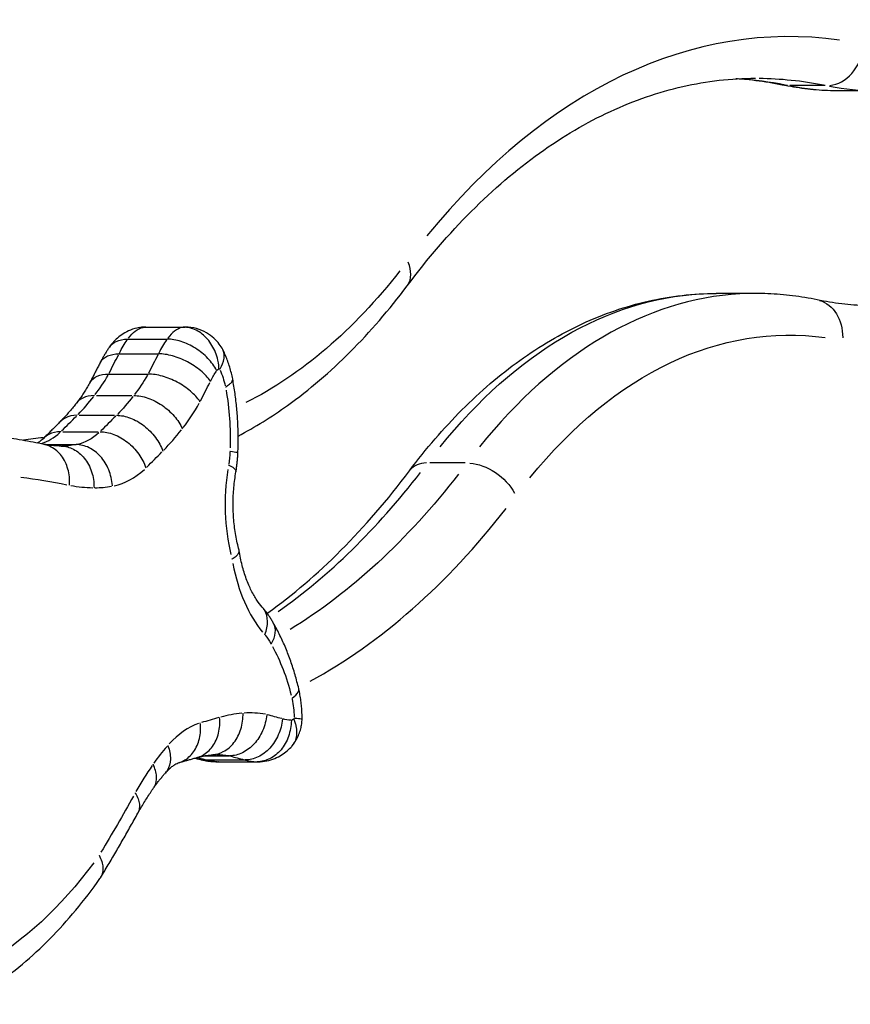
# Model space of a CAD drawing. Units: millimetres. Extents: x 0 to 59400, y 0 to 21000.
# Drawn here: x 41650 to 41770, y 4553 to 4695 of the extents above; entities that cross this region are included whole.
import ezdxf

# ---------------------------------------------------------------- set-up
doc = ezdxf.new("R2010")
doc.units = ezdxf.units.MM
doc.header["$LTSCALE"] = 15
doc.layers.add('P001', color=131, linetype='Continuous')

msp = doc.modelspace()

# ---------------------------------------------------------------- linework, layer by layer
at = {"layer": 'P001', "extrusion": (-5.93303e-13, 0, -1)}
for p, q in [((41766.36, 4685.03, 0), (41761.27, 4685.03, 0)), ((41774.04, 4684.27, 0), (41768.38, 4684.27, 0)), ((41756.35, 4655.09, 0), (41750.69, 4655.09, 0)), ((41668.27, 4650.23, 0), (41673.94, 4650.23, 0)), ((41668.54, 4650.25, 0), (41674.2, 4650.25, 0)), ((41665.96, 4648.51, 0), (41671.62, 4648.51, 0)), ((41664.7, 4646.39, 0), (41670.36, 4646.39, 0)), ((41663.2, 4643.48, 0), (41668.87, 4643.48, 0)), ((41661.45, 4640.39, 0), (41666.54, 4640.39, 0)), ((41658.96, 4637.54, 0), (41664.05, 4637.54, 0)), ((41656.59, 4635.18, 0), (41661.68, 4635.18, 0)), ((41654.01, 4633.32, 0), (41658.5, 4633.32, 0)), ((41714.53, 4630.68, 0), (41709.43, 4630.68, 0)), ((41674.95, 4588.5, 0), (41674.95, 4588.5, 0)), ((41677.04, 4588.5, 0), (41680.6, 4588.5, 0)), ((41677.18, 4587.9, 0), (41682.84, 4587.9, 0)), ((41678.93, 4587.64, 0), (41684.59, 4587.64, 0)), ((41679.04, 4587.64, 0), (41684.7, 4587.64, 0))]:
    msp.add_line(p, q, dxfattribs=at)
at = {"layer": 'P001'}
for centre, major_axis, ratio, start_param, end_param in [((41761.2, 4540.59, 0), (0, -151.5), 0.587785, 3.060192, 3.767484), ((41767.07, 4690.99, 0), (1.21, 5.88), 0.803132, 3.384359, 4.798076), ((41750.69, 4540.59, 0), (0, -145.5), 0.587785, 3.025243, 3.103459), ((41774.04, 4788.77, 0), (0, -104.5), 0.587785, 6.168525, 6.277151), ((41701.39, 4659.79, 0), (-4.8, 3.6), 0.636537, 3.184922, 3.964851), ((41756.35, 4540.59, 0), (0, -114.5), 0.587785, 3.174852, 3.773518), ((41674.37, 4643.17, 0), (0, -7.1), 0.587785, 3.277, 3.830845), ((41674.2, 4643.86, 0), (0, -6.39), 0.587785, 3.145154, 3.209259), ((41678.23, 4635.02, 0), (0, -17.57), 0.587785, 3.845539, 3.99979), ((41705.69, 4591.31, 0), (0, -81.51), 0.587785, 3.97289, 4.015613), ((41650.6, 4664.09, 0), (0, -29.75), 0.587785, 0.656623, 0.797301), ((41644.23, 4678.67, 0), (0, -47.91), 0.587785, 0.543843, 0.639854), ((41661.12, 4664.09, 0), (0, -35.75), 0.587785, 0.656653, 0.80334), ((41538.05, 4983.09, 0), (0, -401.89), 0.587785, 0.524859, 0.535324), ((41651.99, 4648.2, 0), (0, -14.95), 0.587785, 0.178101, 0.495537), ((41654.75, 4678.67, 0), (0, -53.91), 0.587785, 0.543715, 0.640038), ((41659.53, 4463.09, 0), (0, -171.5), 0.587785, 3.198717, 3.227123), ((41548.57, 4983.09, 0), (0, -407.89), 0.587785, 0.524782, 0.535338), ((41711.32, 4625.96, 0), (-4.8, 3.6), 0.636537, 5.614187, 6.247975), ((41662.51, 4648.2, 0), (0, -20.95), 0.587785, 0.121004, 0.494038), ((41691.34, 4624.73, 0), (0, -19.33), 0.587785, 4.451756, 5.097105), ((41652.73, 4753.02, 0), (0, -155.5), 0.587785, 0.391676, 0.65079), ((41661.47, 4689.6, 0), (0, -62.5), 0.587785, 6.181514, 6.268208), ((41661.28, 4662.22, 0), (0, -35.11), 0.587785, 6.280607, 6.396265), ((41663.25, 4753.02, 0), (0, -161.5), 0.587785, 0.310178, 0.6465), ((41691.9, 4622.11, 0), (0, -19.33), 0.587785, 5.02407, 5.669418), ((41717.49, 4191.38, 0), (0, -407.89), 0.587785, 3.302651, 3.313207), ((41684.16, 4540.8, 0), (0, -53.91), 0.587785, 3.197951, 3.294274), ((41683.55, 4558.93, 0), (0, -35.75), 0.587785, 3.034649, 3.181336), ((41678.63, 4572.64, 0), (0, -20.95), 0.587785, 3.34395, 3.716985), ((41682.97, 4560.54, 0), (0, -35.11), 0.587785, 3.724909, 3.840567), ((41689.18, 4668.7, 0), (0, -81.51), 0.587785, 6.105561, 6.148284), ((41684.59, 4605.21, 0), (0, -17.57), 0.587785, 6.121333, 6.274667), ((41693.44, 4539.74, 0), (0, -62.5), 0.587785, 3.852967, 3.93966), ((41684.7, 4594.74, 0), (0, -7.1), 0.587785, 6.260742, 6.282004)]:
    msp.add_ellipse(centre, major_axis=major_axis, ratio=ratio, start_param=start_param, end_param=end_param, dxfattribs=at)
at = {"layer": 'P001', "extrusion": (1.00974e-28, 0, -1)}
for centre, major_axis, start_param, end_param in [((41756.35, 4540.59, 0), (0, 145.5), 0.006035, 0.11466), ((41649.89, 4678.67, 0), (0, 47.91), 2.501739, 2.59775), ((41689.69, 4594.03, 0), (0, 0.39), 1.791575, 2.289281)]:
    msp.add_ellipse(centre, major_axis=major_axis, ratio=0.587785, start_param=start_param, end_param=end_param, dxfattribs=at)
at = {"layer": 'P001', "extrusion": (0, 0, -1)}
for centre, major_axis, ratio, start_param, end_param in [((41761.41, 4690.99, 0), (-1.21, -5.88), 0.803132, 6.12717, 6.274974), ((41768.38, 4788.77, 0), (0, 104.5), 0.587785, 3.147627, 3.256253), ((41663.25, 4753.02, 0), (0, 118.5), 0.587785, 2.496313, 2.854615), ((41750.69, 4540.59, 0), (0, 114.5), 0.587785, 5.65126, 6.249926), ((41668.54, 4643.86, 0), (0, 6.39), 0.587785, 6.215519, 6.279624), ((41672.57, 4635.02, 0), (0, 17.57), 0.587785, 5.424987, 5.579239), ((41700.02, 4591.31, 0), (0, 81.51), 0.587785, 5.409165, 5.451887), ((41656.26, 4664.09, 0), (0, 29.75), 0.587785, 2.344292, 2.48497), ((41679.06, 4643.86, 0), (0, 0.39), 0.587785, 0.155915, 0.653622), ((41675.47, 4639.02, 0), (0, 8.16), 0.587785, 0.907259, 1.227319), ((41710.54, 4591.31, 0), (0, 75.51), 0.587785, 5.40673, 5.453305), ((41666.45, 4634.2, 0), (0, 24.25), 0.587785, 1.278692, 1.626683), ((41657.65, 4648.2, 0), (0, 14.95), 0.587785, 2.649251, 3.024197), ((41674.47, 4633.09, 0), (0, 10.56), 0.587785, 1.647684, 1.820287), ((41716.99, 4625.96, 0), (4.8, -3.6), 0.636537, 3.924342, 5.338058), ((41682.11, 4597.29, 0), (0, 10.56), 0.587785, 0.624909, 0.797512), ((41676.38, 4587.68, 0), (0, 24.25), 0.587785, 0.818514, 1.166505), ((41689.45, 4605.21, 0), (0, 11.57), 0.587785, 3.141411, 3.311496), ((41689.56, 4594.74, 0), (0, 1.1), 0.587785, 2.689664, 3.181791), ((41678.93, 4605.21, 0), (0, 17.57), 0.587785, 3.150111, 3.303445), ((41678.7, 4558.93, 0), (0, 29.75), 0.587785, 0.005436, 0.103284), ((41679.04, 4594.74, 0), (0, 7.1), 0.587785, 3.142771, 3.163984)]:
    msp.add_ellipse(centre, major_axis=major_axis, ratio=ratio, start_param=start_param, end_param=end_param, dxfattribs=at)
at = {"layer": 'P001', "extrusion": (9.88909e-29, -2.04053e-29, -1)}
msp.add_ellipse((41764.03, 4648.3, 0), major_axis=(-1.21, -5.88), ratio=0.803132, start_param=3.211921, end_param=4.477834, dxfattribs=at)
at = {"layer": 'P001', "extrusion": (1.00974e-28, -6.9284e-45, -1)}
for centre, major_axis, start_param, end_param in [((41668.71, 4643.17, 0), (0, 7.1), 5.593933, 6.147778), ((41761.2, 4540.59, 0), (0, 108.5), 5.657294, 6.364586)]:
    msp.add_ellipse(centre, major_axis=major_axis, ratio=0.587785, start_param=start_param, end_param=end_param, dxfattribs=at)
at = {"layer": 'P001', "extrusion": (9.61509e-62, 2.8026e-45, -1)}
for centre, major_axis, start_param, end_param in [((41683.09, 4635.02, 0), (0, 11.57), 5.416886, 5.58697), ((41629.16, 4641.1, 0), (0, 86.99), 2.46829, 2.822345)]:
    msp.add_ellipse(centre, major_axis=major_axis, ratio=0.587785, start_param=start_param, end_param=end_param, dxfattribs=at)
at = {"layer": 'P001', "extrusion": (1.53841e-60, 2.24208e-44, -1)}
msp.add_ellipse((41679.23, 4643.17, 0), major_axis=(0, 1.1), ratio=0.587785, start_param=5.546591, end_param=6.038717, dxfattribs=at)
at = {"layer": 'P001', "extrusion": (-1.00974e-28, -2.14099e-45, -1)}
msp.add_ellipse((41543.71, 4983.09, 0), major_axis=(0, 401.89), ratio=0.587785, start_param=2.606269, end_param=2.616734, dxfattribs=at)
at = {"layer": 'P001', "extrusion": (-1.00974e-28, 1.7321e-45, -1)}
msp.add_ellipse((41656.42, 4662.22, 0), major_axis=(0, 29.11), ratio=0.587785, start_param=3.02611, end_param=3.135515, dxfattribs=at)
at = {"layer": 'P001', "extrusion": (-9.61509e-62, -2.8026e-45, -1)}
msp.add_ellipse((41658.4, 4753.02, 0), major_axis=(0, 155.5), ratio=0.587785, start_param=2.493251, end_param=2.796432, dxfattribs=at)
at = {"layer": 'P001', "extrusion": (-4.03897e-28, 3.4642e-45, -1)}
msp.add_ellipse((41639.42, 4376.75, 0), major_axis=(0, 252.6), ratio=0.587785, start_param=0.075159, end_param=0.120018, dxfattribs=at)
at = {"layer": 'P001', "extrusion": (4.80754e-61, 1.4013e-44, -1)}
msp.add_ellipse((41685.11, 4593.83, 0), major_axis=(0, 8.16), ratio=0.587785, start_param=1.217877, end_param=1.537937, dxfattribs=at)
at = {"layer": 'P001', "extrusion": (-1.00974e-28, -1.65401e-46, -1)}
msp.add_ellipse((41694.03, 4668.7, 0), major_axis=(0, 75.51), ratio=0.587785, start_param=3.275077, end_param=3.321652, dxfattribs=at)
at = {"layer": 'P001', "extrusion": (-6.00943e-63, 7.00649e-46, -1)}
msp.add_ellipse((41683.51, 4668.7, 0), major_axis=(0, 81.51), ratio=0.587785, start_param=3.275521, end_param=3.300722, dxfattribs=at)
at = {"layer": 'P001', "extrusion": (-1.00974e-28, 0, -1)}
msp.add_ellipse((41558.57, 4755.69, 0), major_axis=(0, 252.6), ratio=0.587785, start_param=2.325178, end_param=2.370037, dxfattribs=at)
at = {"layer": 'P001'}
for points, knots in [([(41706.19, 4656.19, 0), (41709.14, 4660.13, 0), (41712.23, 4663.71, 0), (41718.6, 4670.09, 0), (41721.89, 4672.9, 0), (41728.6, 4677.71, 0), (41732.01, 4679.71, 0), (41738.9, 4682.91, 0), (41742.38, 4684.1, 0), (41749.36, 4685.69, 0), (41752.85, 4686.09, 0), (41756.35, 4686.09, 0)], [4.0472041, 4.0472041, 4.0472041, 4.0472041, 4.1802411, 4.1802411, 4.3132781, 4.3132781, 4.446315, 4.446315, 4.579352, 4.579352, 4.712389, 4.712389, 4.712389, 4.712389]), ([(41760.2, 4685.11, 0), (41759.56, 4685.24, 0), (41758.93, 4685.36, 0), (41757.66, 4685.57, 0), (41757.03, 4685.66, 0), (41755.76, 4685.81, 0), (41755.13, 4685.88, 0), (41754.17, 4685.96, 0), (41753.84, 4685.98, 0), (41753.52, 4686, 0)], [1.45010157, 1.45010157, 1.45010157, 1.45010157, 1.47424052, 1.47424052, 1.49837948, 1.49837948, 1.52251843, 1.52251843, 1.53487976, 1.53487976, 1.53487976, 1.53487976]), ([(41768.38, 4684.27, 0), (41767.83, 4684.27, 0), (41767.28, 4684.28, 0), (41766.19, 4684.32, 0), (41765.64, 4684.36, 0), (41764.55, 4684.45, 0), (41764, 4684.5, 0), (41762.91, 4684.64, 0), (41762.36, 4684.72, 0), (41761.28, 4684.9, 0), (41760.74, 4685, 0), (41760.2, 4685.11, 0)], [1.5707963, 1.5707963, 1.5707963, 1.5707963, 1.5949353, 1.5949353, 1.6190742, 1.6190742, 1.6432132, 1.6432132, 1.6673521, 1.6673521, 1.6914911, 1.6914911, 1.6914911, 1.6914911]), ([(41681.85, 4634.55, 0), (41684.28, 4635.83, 0), (41686.65, 4637.31, 0), (41692.09, 4641.21, 0), (41695.11, 4643.79, 0), (41700.86, 4649.55, 0), (41703.6, 4652.74, 0), (41706.19, 4656.19, 0)], [5.0133941, 5.0133941, 5.0133941, 5.0133941, 5.1114999, 5.1114999, 5.2445369, 5.2445369, 5.3775738, 5.3775738, 5.3775738, 5.3775738]), ([(41706.52, 4629.55, 0), (41708.91, 4632.73, 0), (41711.43, 4635.67, 0), (41716.73, 4640.98, 0), (41719.51, 4643.36, 0), (41725.3, 4647.51, 0), (41728.3, 4649.28, 0), (41734.48, 4652.15, 0), (41737.66, 4653.24, 0), (41744.13, 4654.71, 0), (41747.41, 4655.09, 0), (41750.69, 4655.09, 0)], [4.0472041, 4.0472041, 4.0472041, 4.0472041, 4.1802411, 4.1802411, 4.3132781, 4.3132781, 4.446315, 4.446315, 4.579352, 4.579352, 4.712389, 4.712389, 4.712389, 4.712389]), ([(41765.24, 4654.17, 0), (41764.65, 4654.3, 0), (41764.06, 4654.4, 0), (41762.88, 4654.6, 0), (41762.29, 4654.68, 0), (41761.11, 4654.83, 0), (41760.51, 4654.89, 0), (41759.32, 4654.99, 0), (41758.73, 4655.03, 0), (41757.54, 4655.08, 0), (41756.94, 4655.09, 0), (41756.35, 4655.09, 0)], [1.4501016, 1.4501016, 1.4501016, 1.4501016, 1.4742405, 1.4742405, 1.4983795, 1.4983795, 1.5225184, 1.5225184, 1.5466574, 1.5466574, 1.5707963, 1.5707963, 1.5707963, 1.5707963]), ([(41774.04, 4653.27, 0), (41773.45, 4653.27, 0), (41772.87, 4653.28, 0), (41771.69, 4653.33, 0), (41771.11, 4653.37, 0), (41769.93, 4653.46, 0), (41769.35, 4653.52, 0), (41768.17, 4653.67, 0), (41767.59, 4653.75, 0), (41766.41, 4653.94, 0), (41765.83, 4654.05, 0), (41765.24, 4654.17, 0)], [1.5707963, 1.5707963, 1.5707963, 1.5707963, 1.5949353, 1.5949353, 1.6190742, 1.6190742, 1.6432132, 1.6432132, 1.6673521, 1.6673521, 1.6914911, 1.6914911, 1.6914911, 1.6914911]), ([(41668.54, 4650.25, 0), (41668.49, 4650.25, 0), (41668.44, 4650.25, 0), (41668.34, 4650.25, 0), (41668.29, 4650.24, 0), (41668.19, 4650.24, 0), (41668.14, 4650.24, 0), (41668.05, 4650.23, 0), (41668, 4650.22, 0), (41667.9, 4650.21, 0), (41667.85, 4650.21, 0), (41667.8, 4650.2, 0)], [1.57079633, 1.57079633, 1.57079633, 1.57079633, 1.58502688, 1.58502688, 1.59925744, 1.59925744, 1.61348799, 1.61348799, 1.62771854, 1.62771854, 1.6419491, 1.6419491, 1.6419491, 1.6419491]), ([(41679.09, 4644.24, 0), (41679.09, 4644.26, 0), (41679.09, 4644.27, 0), (41679.08, 4644.52, 0), (41679.04, 4644.96, 0), (41678.84, 4645.88, 0), (41678.73, 4646.24, 0), (41678.3, 4647.31, 0), (41677.91, 4647.96, 0), (41676.96, 4649.06, 0), (41676.4, 4649.49, 0), (41675.2, 4650.08, 0), (41674.57, 4650.23, 0), (41673.94, 4650.23, 0)], [-0.0037097, -0.0037097, -0.0037097, -0.0037097, 0, 0, 0.0722903, 0.0722903, 0.1226201, 0.1226201, 0.224535, 0.224535, 0.3264486, 0.3264486, 0.4283596, 0.4283596, 0.4283596, 0.4283596]), ([(41679.64, 4647, 0), (41679.49, 4647.26, 0), (41679.32, 4647.53, 0), (41678.91, 4648.08, 0), (41678.66, 4648.36, 0), (41678.06, 4648.91, 0), (41677.7, 4649.18, 0), (41676.87, 4649.66, 0), (41676.39, 4649.87, 0), (41675.34, 4650.17, 0), (41674.77, 4650.25, 0), (41674.2, 4650.25, 0)], [0.7490556, 0.7490556, 0.7490556, 0.7490556, 0.9134038, 0.9134038, 1.0777519, 1.0777519, 1.2421, 1.2421, 1.4064482, 1.4064482, 1.5707963, 1.5707963, 1.5707963, 1.5707963]), ([(41667.58, 4650.17, 0), (41667.15, 4650.09, 0), (41666.74, 4649.97, 0), (41665.97, 4649.67, 0), (41665.62, 4649.49, 0), (41664.99, 4649.09, 0), (41664.71, 4648.88, 0), (41664.21, 4648.44, 0), (41663.99, 4648.22, 0), (41663.61, 4647.78, 0), (41663.45, 4647.56, 0), (41663.3, 4647.35, 0)], [1.6755802, 1.6755802, 1.6755802, 1.6755802, 1.7992972, 1.7992972, 1.9230142, 1.9230142, 2.0467312, 2.0467312, 2.1704482, 2.1704482, 2.2890594, 2.2890594, 2.2890594, 2.2890594]), ([(41663.32, 4647.37, 0), (41663.22, 4647.23, 0), (41663.12, 4647.09, 0), (41662.93, 4646.8, 0), (41662.84, 4646.66, 0), (41662.66, 4646.36, 0), (41662.58, 4646.21, 0), (41662.41, 4645.92, 0), (41662.32, 4645.77, 0), (41662.17, 4645.47, 0), (41662.09, 4645.33, 0), (41662.02, 4645.18, 0)], [2.2649823, 2.2649823, 2.2649823, 2.2649823, 2.299938, 2.299938, 2.3348936, 2.3348936, 2.3698492, 2.3698492, 2.4048049, 2.4048049, 2.4377797, 2.4377797, 2.4377797, 2.4377797]), ([(41663.32, 4647.37, 0), (41663.56, 4647.71, 0), (41663.88, 4647.97, 0), (41664.76, 4648.39, 0), (41665.32, 4648.51, 0), (41665.96, 4648.51, 0)], [-0.4346153, -0.4346153, -0.4346153, -0.4346153, -0.2343698, -0.2343698, 0, 0, 0, 0]), ([(41678.78, 4643.96, 0), (41678.77, 4643.98, 0), (41678.76, 4644, 0), (41678.44, 4644.61, 0), (41678.01, 4645.19, 0), (41676.96, 4646.28, 0), (41676.35, 4646.78, 0), (41675.03, 4647.61, 0), (41674.33, 4647.94, 0), (41672.94, 4648.39, 0), (41672.25, 4648.51, 0), (41671.62, 4648.51, 0)], [-0.0072157, -0.0072157, -0.0072157, -0.0072157, 0, 0, 0.235057, 0.235057, 0.4691509, 0.4691509, 0.703235, 0.703235, 0.9373139, 0.9373139, 0.9373139, 0.9373139]), ([(41662.03, 4645.21, 0), (41662.04, 4645.22, 0), (41662.05, 4645.23, 0), (41662.26, 4645.61, 0), (41662.6, 4645.9, 0), (41663.51, 4646.29, 0), (41664.07, 4646.39, 0), (41664.7, 4646.39, 0)], [-1.4189215, -1.4189215, -1.4189215, -1.4189215, -1.4106534, -1.4106534, -1.1762841, -1.1762841, -0.941934, -0.941934, -0.941934, -0.941934]), ([(41677.87, 4642.43, 0), (41677.86, 4642.43, 0), (41677.86, 4642.44, 0), (41677.5, 4642.97, 0), (41677.02, 4643.49, 0), (41675.87, 4644.45, 0), (41675.23, 4644.88, 0), (41673.84, 4645.61, 0), (41673.12, 4645.9, 0), (41671.69, 4646.29, 0), (41671, 4646.39, 0), (41670.36, 4646.39, 0)], [-1.8886396, -1.8886396, -1.8886396, -1.8886396, -1.8860947, -1.8860947, -1.6461819, -1.6461819, -1.4117676, -1.4117676, -1.1773976, -1.1773976, -0.9430474, -0.9430474, -0.9430474, -0.9430474]), ([(41679.2, 4644.16, 0), (41679.21, 4644.18, 0), (41679.22, 4644.2, 0), (41679.25, 4644.25, 0), (41679.27, 4644.28, 0), (41679.51, 4644.7, 0), (41679.75, 4645.21, 0), (41679.9, 4646.22, 0), (41679.83, 4646.64, 0), (41679.64, 4647, 0)], [-0.0072962, -0.0072962, -0.0072962, -0.0072962, 0, 0, 0.0142789, 0.0142789, 0.1808498, 0.1808498, 0.3220133, 0.3220133, 0.3220133, 0.3220133]), ([(41681.06, 4642.77, 0), (41681, 4643.06, 0), (41680.94, 4643.35, 0), (41680.8, 4643.91, 0), (41680.72, 4644.2, 0), (41680.55, 4644.76, 0), (41680.46, 4645.04, 0), (41680.26, 4645.59, 0), (41680.15, 4645.86, 0), (41679.92, 4646.4, 0), (41679.8, 4646.67, 0), (41679.67, 4646.94, 0)], [0.3233678, 0.3233678, 0.3233678, 0.3233678, 0.3986631, 0.3986631, 0.4739584, 0.4739584, 0.5492537, 0.5492537, 0.624549, 0.624549, 0.6998443, 0.6998443, 0.6998443, 0.6998443]), ([(41662.03, 4645.21, 0), (41661.93, 4645.01, 0), (41661.82, 4644.82, 0), (41661.61, 4644.42, 0), (41661.51, 4644.23, 0), (41661.31, 4643.83, 0), (41661.2, 4643.63, 0), (41661, 4643.23, 0), (41660.9, 4643.03, 0), (41660.71, 4642.64, 0), (41660.61, 4642.46, 0), (41660.52, 4642.27, 0)], [2.39928736, 2.39928736, 2.39928736, 2.39928736, 2.40903271, 2.40903271, 2.41877805, 2.41877805, 2.42852339, 2.42852339, 2.43826873, 2.43826873, 2.4472711, 2.4472711, 2.4472711, 2.4472711]), ([(41660.55, 4642.31, 0), (41660.55, 4642.32, 0), (41660.55, 4642.32, 0), (41660.76, 4642.69, 0), (41661.1, 4642.98, 0), (41662.01, 4643.38, 0), (41662.57, 4643.48, 0), (41663.2, 4643.48, 0)], [-1.4145927, -1.4145927, -1.4145927, -1.4145927, -1.4121574, -1.4121574, -1.1778247, -1.1778247, -0.9435719, -0.9435719, -0.9435719, -0.9435719]), ([(41676.36, 4639.48, 0), (41676.35, 4639.49, 0), (41676.35, 4639.5, 0), (41676, 4640.02, 0), (41675.53, 4640.54, 0), (41674.41, 4641.5, 0), (41673.77, 4641.93, 0), (41672.39, 4642.67, 0), (41671.67, 4642.96, 0), (41670.24, 4643.37, 0), (41669.54, 4643.47, 0), (41668.89, 4643.48, 0), (41668.88, 4643.48, 0), (41668.87, 4643.48, 0)], [-1.8887246, -1.8887246, -1.8887246, -1.8887246, -1.8860209, -1.8860209, -1.6513756, -1.6513756, -1.4167875, -1.4167875, -1.1823393, -1.1823393, -0.9480342, -0.9480342, -0.9430082, -0.9430082, -0.9430082, -0.9430082]), ([(41660.55, 4642.31, 0), (41660.42, 4642.09, 0), (41660.29, 4641.87, 0), (41660.03, 4641.44, 0), (41659.9, 4641.22, 0), (41659.64, 4640.81, 0), (41659.5, 4640.61, 0), (41659.24, 4640.21, 0), (41659.1, 4640.02, 0), (41658.83, 4639.65, 0), (41658.69, 4639.46, 0), (41658.55, 4639.29, 0)], [0.7636659, 0.7636659, 0.7636659, 0.7636659, 0.7953345, 0.7953345, 0.8270032, 0.8270032, 0.8586718, 0.8586718, 0.8903404, 0.8903404, 0.9218654, 0.9218654, 0.9218654, 0.9218654]), ([(41680.02, 4641.63, 0), (41680.03, 4641.64, 0), (41680.05, 4641.65, 0), (41680.16, 4641.71, 0), (41680.24, 4641.76, 0), (41680.42, 4641.88, 0), (41680.51, 4641.94, 0), (41680.75, 4642.13, 0), (41680.86, 4642.25, 0), (41681.04, 4642.51, 0), (41681.08, 4642.65, 0), (41681.06, 4642.77, 0)], [-0.007882, -0.007882, -0.007882, -0.007882, 0, 0, 0.0508823, 0.0508823, 0.1122732, 0.1122732, 0.2337785, 0.2337785, 0.38401, 0.38401, 0.38401, 0.38401]), ([(41681.81, 4632.13, 0), (41681.84, 4632.84, 0), (41681.85, 4633.56, 0), (41681.85, 4634.99, 0), (41681.83, 4635.71, 0), (41681.77, 4637.14, 0), (41681.72, 4637.85, 0), (41681.58, 4639.27, 0), (41681.5, 4639.98, 0), (41681.3, 4641.38, 0), (41681.19, 4642.08, 0), (41681.06, 4642.77, 0)], [6.2084531, 6.2084531, 6.2084531, 6.2084531, 6.2858603, 6.2858603, 6.3632703, 6.3632703, 6.4406803, 6.4406803, 6.5180902, 6.5180902, 6.5955002, 6.5955002, 6.5955002, 6.5955002]), ([(41661.16, 4640.39, 0), (41660.53, 4640.39, 0), (41659.95, 4640.27, 0), (41659.1, 4639.84, 0), (41658.8, 4639.6, 0), (41658.56, 4639.29, 0)], [0, 0, 0, 0, 0.3926991, 0.3926991, 0.6914534, 0.6914534, 0.6914534, 0.6914534]), ([(41666.83, 4640.39, 0), (41667.46, 4640.39, 0), (41668.15, 4640.27, 0), (41669.54, 4639.79, 0), (41670.24, 4639.43, 0), (41671.53, 4638.54, 0), (41672.12, 4638.01, 0), (41673.12, 4636.86, 0), (41673.53, 4636.23, 0), (41673.81, 4635.6, 0)], [0, 0, 0, 0, 0.392699, 0.392699, 0.785398, 0.785398, 1.178097, 1.178097, 1.570796, 1.570796, 1.570796, 1.570796]), ([(41658.56, 4639.29, 0), (41658.4, 4639.1, 0), (41658.25, 4638.9, 0), (41657.94, 4638.52, 0), (41657.78, 4638.34, 0), (41657.47, 4637.97, 0), (41657.31, 4637.79, 0), (41657, 4637.44, 0), (41656.84, 4637.26, 0), (41656.52, 4636.93, 0), (41656.37, 4636.76, 0), (41656.21, 4636.6, 0)], [0.9255201, 0.9255201, 0.9255201, 0.9255201, 0.9468729, 0.9468729, 0.9682258, 0.9682258, 0.9895786, 0.9895786, 1.0109314, 1.0109314, 1.0321872, 1.0321872, 1.0321872, 1.0321872]), ([(41658.67, 4637.54, 0), (41658.04, 4637.54, 0), (41657.45, 4637.41, 0), (41656.67, 4637, 0), (41656.43, 4636.82, 0), (41656.21, 4636.6, 0)], [0, 0, 0, 0, 0.3926991, 0.3926991, 0.6126138, 0.6126138, 0.6126138, 0.6126138]), ([(41664.34, 4637.54, 0), (41664.97, 4637.54, 0), (41665.65, 4637.41, 0), (41667.01, 4636.89, 0), (41667.68, 4636.51, 0), (41668.91, 4635.55, 0), (41669.47, 4634.98, 0), (41670.4, 4633.73, 0), (41670.76, 4633.06, 0), (41670.99, 4632.39, 0)], [0, 0, 0, 0, 0.392699, 0.392699, 0.785398, 0.785398, 1.178097, 1.178097, 1.570796, 1.570796, 1.570796, 1.570796]), ([(41656.21, 4636.6, 0), (41656.05, 4636.45, 0), (41655.9, 4636.29, 0), (41655.58, 4635.97, 0), (41655.43, 4635.82, 0), (41655.11, 4635.5, 0), (41654.96, 4635.35, 0), (41654.64, 4635.04, 0), (41654.49, 4634.88, 0), (41654.18, 4634.57, 0), (41654.02, 4634.42, 0), (41653.87, 4634.27, 0)], [1.0348834, 1.0348834, 1.0348834, 1.0348834, 1.03721147, 1.03721147, 1.03953954, 1.03953954, 1.04186761, 1.04186761, 1.04419569, 1.04419569, 1.04646261, 1.04646261, 1.04646261, 1.04646261]), ([(41653.91, 4633.34, 0), (41653.38, 4633.45, 0), (41652.85, 4633.56, 0), (41651.79, 4633.76, 0), (41651.26, 4633.86, 0), (41650.2, 4634.04, 0), (41649.67, 4634.13, 0), (41648.6, 4634.3, 0), (41648.07, 4634.37, 0), (41647.01, 4634.52, 0), (41646.48, 4634.59, 0), (41645.94, 4634.66, 0)], [1.44847516, 1.44847516, 1.44847516, 1.44847516, 1.45857994, 1.45857994, 1.46868472, 1.46868472, 1.4787895, 1.4787895, 1.48889428, 1.48889428, 1.49899905, 1.49899905, 1.49899905, 1.49899905]), ([(41656.3, 4635.18, 0), (41655.67, 4635.18, 0), (41655.08, 4635.04, 0), (41654.32, 4634.65, 0), (41654.09, 4634.48, 0), (41653.89, 4634.28, 0)], [0, 0, 0, 0, 0.3926993, 0.3926993, 0.5947436, 0.5947436, 0.5947436, 0.5947436]), ([(41661.97, 4635.18, 0), (41662.6, 4635.18, 0), (41663.28, 4635.04, 0), (41664.63, 4634.52, 0), (41665.3, 4634.13, 0), (41666.52, 4633.17, 0), (41667.07, 4632.59, 0), (41667.98, 4631.33, 0), (41668.34, 4630.65, 0), (41668.57, 4629.97, 0)], [0, 0, 0, 0, 0.392699, 0.392699, 0.785398, 0.785398, 1.178097, 1.178097, 1.570792, 1.570792, 1.570792, 1.570792]), ([(41653.88, 4634.28, 0), (41653.73, 4634.13, 0), (41653.58, 4634, 0), (41653.29, 4633.78, 0), (41653.16, 4633.69, 0), (41652.99, 4633.59, 0), (41652.95, 4633.56, 0), (41652.91, 4633.54, 0)], [1.0570221, 1.0570221, 1.0570221, 1.0570221, 1.1404552, 1.1404552, 1.2238884, 1.2238884, 1.2514009, 1.2514009, 1.2514009, 1.2514009]), ([(41656.34, 4633.11, 0), (41656.17, 4633.11, 0), (41656, 4633.12, 0), (41655.67, 4633.13, 0), (41655.5, 4633.14, 0), (41655.16, 4633.17, 0), (41654.99, 4633.19, 0), (41654.65, 4633.23, 0), (41654.48, 4633.25, 0), (41654.16, 4633.3, 0), (41654.01, 4633.32, 0), (41653.85, 4633.35, 0)], [1.58102244, 1.58102244, 1.58102244, 1.58102244, 1.60011175, 1.60011175, 1.61920106, 1.61920106, 1.63829037, 1.63829037, 1.65737968, 1.65737968, 1.67461825, 1.67461825, 1.67461825, 1.67461825]), ([(41657.56, 4627.46, 0), (41657.56, 4627.47, 0), (41657.56, 4627.48, 0), (41657.61, 4628.29, 0), (41657.53, 4629.07, 0), (41657.13, 4630.51, 0), (41656.82, 4631.16, 0), (41655.99, 4632.25, 0), (41655.49, 4632.68, 0), (41654.6, 4633.14, 0), (41654.26, 4633.27, 0), (41653.91, 4633.34, 0)], [-0.9454765, -0.9454765, -0.9454765, -0.9454765, -0.9418642, -0.9418642, -0.7031543, -0.7031543, -0.4687625, -0.4687625, -0.2343791, -0.2343791, -0.1001215, -0.1001215, -0.1001215, -0.1001215]), ([(41663.74, 4627.36, 0), (41663.74, 4627.37, 0), (41663.74, 4627.39, 0), (41663.68, 4628.19, 0), (41663.5, 4628.97, 0), (41662.91, 4630.41, 0), (41662.51, 4631.06, 0), (41661.54, 4632.15, 0), (41660.97, 4632.58, 0), (41659.77, 4633.17, 0), (41659.13, 4633.32, 0), (41658.5, 4633.32, 0)], [-0.0049304, -0.0049304, -0.0049304, -0.0049304, 0, 0, 0.2373971, 0.2373971, 0.4717959, 0.4717959, 0.7061764, 0.7061764, 0.9405464, 0.9405464, 0.9405464, 0.9405464]), ([(41656.42, 4633.11, 0), (41656.42, 4633.11, 0), (41656.41, 4633.11, 0), (41656.4, 4633.11, 0), (41656.39, 4633.11, 0), (41656.38, 4633.11, 0), (41656.38, 4633.11, 0), (41656.36, 4633.11, 0), (41656.36, 4633.11, 0), (41656.35, 4633.11, 0), (41656.34, 4633.11, 0), (41656.34, 4633.11, 0)], [1.570796327, 1.570796327, 1.570796327, 1.570796327, 1.572574362, 1.572574362, 1.574352398, 1.574352398, 1.576130433, 1.576130433, 1.577908469, 1.577908469, 1.579286752, 1.579286752, 1.579286752, 1.579286752]), ([(41656.34, 4633.11, 0), (41656.95, 4633.1, 0), (41657.56, 4632.94, 0), (41658.71, 4632.35, 0), (41659.25, 4631.91, 0), (41660.14, 4630.8, 0), (41660.5, 4630.13, 0), (41660.98, 4628.68, 0), (41661.1, 4627.89, 0), (41661.09, 4627.11, 0)], [0.014074, 0.014074, 0.014074, 0.014074, 0.392699, 0.392699, 0.785398, 0.785398, 1.178097, 1.178097, 1.570796, 1.570796, 1.570796, 1.570796]), ([(41680.67, 4632.38, 0), (41680.68, 4632.38, 0), (41680.69, 4632.37, 0), (41681.16, 4632.32, 0), (41681.48, 4632.26, 0), (41681.76, 4632.18, 0), (41681.81, 4632.15, 0), (41681.81, 4632.13, 0)], [-0.9454394, -0.9454394, -0.9454394, -0.9454394, -0.9392707, -0.9392707, -0.7031593, -0.7031593, -0.5665696, -0.5665696, -0.5665696, -0.5665696]), ([(41681.53, 4629.38, 0), (41681.56, 4629.57, 0), (41681.59, 4629.75, 0), (41681.64, 4630.11, 0), (41681.66, 4630.29, 0), (41681.7, 4630.66, 0), (41681.72, 4630.84, 0), (41681.75, 4631.21, 0), (41681.77, 4631.39, 0), (41681.79, 4631.76, 0), (41681.8, 4631.94, 0), (41681.81, 4632.13, 0)], [6.0187494, 6.0187494, 6.0187494, 6.0187494, 6.0579707, 6.0579707, 6.097192, 6.097192, 6.1364133, 6.1364133, 6.1756347, 6.1756347, 6.214856, 6.214856, 6.214856, 6.214856]), ([(41680.47, 4630.38, 0), (41680.48, 4630.38, 0), (41680.49, 4630.37, 0), (41680.94, 4630.15, 0), (41681.25, 4629.94, 0), (41681.51, 4629.61, 0), (41681.55, 4629.49, 0), (41681.53, 4629.38, 0)], [-0.004318, -0.004318, -0.004318, -0.004318, 0, 0, 0.2380848, 0.2380848, 0.3871629, 0.3871629, 0.3871629, 0.3871629]), ([(41681.98, 4618.13, 0), (41681.8, 4618.8, 0), (41681.64, 4619.51, 0), (41681.38, 4620.97, 0), (41681.28, 4621.72, 0), (41681.15, 4623.26, 0), (41681.12, 4624.03, 0), (41681.12, 4625.59, 0), (41681.16, 4626.37, 0), (41681.3, 4627.9, 0), (41681.4, 4628.65, 0), (41681.53, 4629.38, 0)], [2.703537, 2.703537, 2.703537, 2.703537, 2.8512023, 2.8512023, 2.9988676, 2.9988676, 3.1465329, 3.1465329, 3.2941983, 3.2941983, 3.4418636, 3.4418636, 3.4418636, 3.4418636]), ([(41686.02, 4609.02, 0), (41686.06, 4609.04, 0), (41686.09, 4609.07, 0), (41689.72, 4611.67, 0), (41693.24, 4614.68, 0), (41700.07, 4621.51, 0), (41703.37, 4625.34, 0), (41706.52, 4629.55, 0)], [5.1102164, 5.1102164, 5.1102164, 5.1102164, 5.1114999, 5.1114999, 5.2445369, 5.2445369, 5.3775738, 5.3775738, 5.3775738, 5.3775738]), ([(41680.97, 4616.84, 0), (41680.97, 4616.84, 0), (41680.97, 4616.85, 0), (41681.2, 4616.99, 0), (41681.39, 4617.12, 0), (41681.69, 4617.39, 0), (41681.81, 4617.52, 0), (41681.99, 4617.82, 0), (41682.02, 4617.98, 0), (41681.98, 4618.13, 0)], [-0.0017877, -0.0017877, -0.0017877, -0.0017877, 0, 0, 0.1211987, 0.1211987, 0.2424058, 0.2424058, 0.4057863, 0.4057863, 0.4057863, 0.4057863]), ([(41685.32, 4609.9, 0), (41685.07, 4610.18, 0), (41684.8, 4610.52, 0), (41684.27, 4611.32, 0), (41684, 4611.78, 0), (41683.49, 4612.8, 0), (41683.25, 4613.37, 0), (41682.8, 4614.59, 0), (41682.6, 4615.24, 0), (41682.25, 4616.61, 0), (41682.11, 4617.33, 0), (41681.99, 4618.08, 0)], [2.1435312, 2.1435312, 2.1435312, 2.1435312, 2.2913039, 2.2913039, 2.4390766, 2.4390766, 2.5868493, 2.5868493, 2.734622, 2.734622, 2.8823947, 2.8823947, 2.8823947, 2.8823947]), ([(41685.69, 4605.91, 0), (41685.7, 4605.92, 0), (41685.7, 4605.93, 0), (41685.96, 4606.6, 0), (41686.09, 4607.25, 0), (41686.07, 4608.46, 0), (41685.92, 4609, 0), (41685.56, 4609.62, 0), (41685.45, 4609.77, 0), (41685.32, 4609.9, 0)], [-0.0032434, -0.0032434, -0.0032434, -0.0032434, 0, 0, 0.2391687, 0.2391687, 0.4735789, 0.4735789, 0.5565076, 0.5565076, 0.5565076, 0.5565076]), ([(41686.96, 4607.55, 0), (41686.87, 4607.71, 0), (41686.78, 4607.87, 0), (41686.59, 4608.18, 0), (41686.49, 4608.34, 0), (41686.29, 4608.64, 0), (41686.18, 4608.79, 0), (41685.97, 4609.09, 0), (41685.86, 4609.24, 0), (41685.63, 4609.54, 0), (41685.51, 4609.68, 0), (41685.39, 4609.82, 0)], [0.7648833, 0.7648833, 0.7648833, 0.7648833, 0.8043422, 0.8043422, 0.843801, 0.843801, 0.8832598, 0.8832598, 0.9227187, 0.9227187, 0.9621775, 0.9621775, 0.9621775, 0.9621775]), ([(41686.59, 4604.59, 0), (41686.61, 4604.62, 0), (41686.62, 4604.64, 0), (41686.95, 4605.2, 0), (41687.14, 4605.73, 0), (41687.26, 4606.72, 0), (41687.17, 4607.17, 0), (41686.96, 4607.55, 0)], [-0.9454099, -0.9454099, -0.9454099, -0.9454099, -0.9361103, -0.9361103, -0.7031592, -0.7031592, -0.4706061, -0.4706061, -0.4706061, -0.4706061]), ([(41690.58, 4598.16, 0), (41690.41, 4598.84, 0), (41690.24, 4599.51, 0), (41689.85, 4600.83, 0), (41689.64, 4601.48, 0), (41689.19, 4602.76, 0), (41688.95, 4603.39, 0), (41688.44, 4604.63, 0), (41688.16, 4605.23, 0), (41687.58, 4606.42, 0), (41687.28, 4606.99, 0), (41686.96, 4607.56, 0)], [0.3840695, 0.3840695, 0.3840695, 0.3840695, 0.4614654, 0.4614654, 0.5388613, 0.5388613, 0.6162572, 0.6162572, 0.6936531, 0.6936531, 0.7708527, 0.7708527, 0.7708527, 0.7708527]), ([(41689.59, 4596.79, 0), (41689.6, 4596.8, 0), (41689.6, 4596.8, 0), (41690.04, 4597.1, 0), (41690.34, 4597.39, 0), (41690.58, 4597.84, 0), (41690.61, 4598, 0), (41690.58, 4598.15, 0)], [-0.0046254, -0.0046254, -0.0046254, -0.0046254, 0, 0, 0.2376771, 0.2376771, 0.394226, 0.394226, 0.394226, 0.394226]), ([(41691.06, 4593.81, 0), (41691.06, 4594.1, 0), (41691.05, 4594.39, 0), (41691.03, 4594.98, 0), (41691.01, 4595.27, 0), (41690.96, 4595.85, 0), (41690.93, 4596.14, 0), (41690.85, 4596.72, 0), (41690.8, 4597.01, 0), (41690.7, 4597.58, 0), (41690.64, 4597.87, 0), (41690.58, 4598.15, 0)], [6.2810546, 6.2810546, 6.2810546, 6.2810546, 6.3560903, 6.3560903, 6.431126, 6.431126, 6.5061617, 6.5061617, 6.5811974, 6.5811974, 6.6562331, 6.6562331, 6.6562331, 6.6562331]), ([(41675.91, 4588.25, 0), (41676.18, 4588.32, 0), (41676.45, 4588.43, 0), (41677.26, 4588.86, 0), (41677.75, 4589.3, 0), (41678.55, 4590.39, 0), (41678.85, 4591.05, 0), (41679.2, 4592.48, 0), (41679.25, 4593.26, 0), (41679.18, 4594.03, 0)], [0.216499, 0.216499, 0.216499, 0.216499, 0.392699, 0.392699, 0.785398, 0.785398, 1.178097, 1.178097, 1.570796, 1.570796, 1.570796, 1.570796]), ([(41678.21, 4588.66, 0), (41678.73, 4588.7, 0), (41679.24, 4588.85, 0), (41680.29, 4589.4, 0), (41680.82, 4589.84, 0), (41681.68, 4590.95, 0), (41682.02, 4591.62, 0), (41682.47, 4593.07, 0), (41682.57, 4593.85, 0), (41682.55, 4594.64, 0)], [0.070323, 0.070323, 0.070323, 0.070323, 0.392699, 0.392699, 0.785398, 0.785398, 1.178097, 1.178097, 1.570796, 1.570796, 1.570796, 1.570796]), ([(41685.97, 4594.44, 0), (41685.97, 4594.43, 0), (41685.97, 4594.42, 0), (41685.89, 4593.62, 0), (41685.69, 4592.84, 0), (41685.06, 4591.4, 0), (41684.65, 4590.75, 0), (41683.66, 4589.67, 0), (41683.09, 4589.24, 0), (41681.87, 4588.65, 0), (41681.23, 4588.5, 0), (41680.6, 4588.5, 0)], [-1.8889473, -1.8889473, -1.8889473, -1.8889473, -1.8863641, -1.8863641, -1.6462496, -1.6462496, -1.411766, -1.411766, -1.1774346, -1.1774346, -0.943182, -0.943182, -0.943182, -0.943182]), ([(41688.24, 4593.83, 0), (41688.23, 4593.82, 0), (41688.23, 4593.81, 0), (41688.16, 4593.01, 0), (41687.95, 4592.23, 0), (41687.32, 4590.8, 0), (41686.91, 4590.15, 0), (41685.91, 4589.07, 0), (41685.34, 4588.64, 0), (41684.12, 4588.05, 0), (41683.48, 4587.9, 0), (41682.84, 4587.9, 0)], [-1.8875153, -1.8875153, -1.8875153, -1.8875153, -1.8838679, -1.8838679, -1.6450659, -1.6450659, -1.4106534, -1.4106534, -1.1762841, -1.1762841, -0.941934, -0.941934, -0.941934, -0.941934]), ([(41689.51, 4593.65, 0), (41689.51, 4593.62, 0), (41689.51, 4593.6, 0), (41689.49, 4592.79, 0), (41689.35, 4592.02, 0), (41688.84, 4590.57, 0), (41688.48, 4589.92, 0), (41687.57, 4588.83, 0), (41687.04, 4588.39, 0), (41685.86, 4587.8, 0), (41685.24, 4587.64, 0), (41684.6, 4587.64, 0)], [-0.9457033, -0.9457033, -0.9457033, -0.9457033, -0.9384786, -0.9384786, -0.7031296, -0.7031296, -0.4687448, -0.4687448, -0.2343698, -0.2343698, 0, 0, 0, 0]), ([(41689.86, 4593.77, 0), (41689.86, 4593.75, 0), (41689.87, 4593.74, 0), (41689.89, 4593.7, 0), (41689.9, 4593.67, 0), (41689.95, 4593.54, 0), (41689.99, 4593.43, 0), (41690.08, 4593.15, 0), (41690.13, 4592.98, 0), (41690.24, 4592.48, 0), (41690.27, 4592.15, 0), (41690.26, 4591.25, 0), (41690.13, 4590.72, 0), (41689.77, 4590.12, 0), (41689.67, 4589.99, 0), (41689.56, 4589.86, 0)], [-0.0057298, -0.0057298, -0.0057298, -0.0057298, 0, 0, 0.0088886, 0.0088886, 0.0500287, 0.0500287, 0.1116974, 0.1116974, 0.233803, 0.233803, 0.4647601, 0.4647601, 0.539735, 0.539735, 0.539735, 0.539735]), ([(41689.64, 4589.95, 0), (41689.88, 4590.24, 0), (41690.07, 4590.54, 0), (41690.38, 4591.1, 0), (41690.51, 4591.37, 0), (41690.71, 4591.89, 0), (41690.79, 4592.14, 0), (41690.92, 4592.63, 0), (41690.97, 4592.87, 0), (41691.03, 4593.34, 0), (41691.05, 4593.58, 0), (41691.06, 4593.81, 0)], [5.3419561, 5.3419561, 5.3419561, 5.3419561, 5.5188233, 5.5188233, 5.6956904, 5.6956904, 5.8725576, 5.8725576, 6.0494247, 6.0494247, 6.2262919, 6.2262919, 6.2262919, 6.2262919]), ([(41689.91, 4593.96, 0), (41689.93, 4593.95, 0), (41689.94, 4593.95, 0), (41689.98, 4593.95, 0), (41690.01, 4593.94, 0), (41690.35, 4593.9, 0), (41690.71, 4593.87, 0), (41691.01, 4593.83, 0), (41691.06, 4593.82, 0), (41691.06, 4593.81, 0)], [-1.0068799, -1.0068799, -1.0068799, -1.0068799, -0.995098, -0.995098, -0.9720406, -0.9720406, -0.703064, -0.703064, -0.5668149, -0.5668149, -0.5668149, -0.5668149]), ([(41673.34, 4587.51, 0), (41673.56, 4587.58, 0), (41673.78, 4587.68, 0), (41674.54, 4588.08, 0), (41675.03, 4588.52, 0), (41675.82, 4589.61, 0), (41676.11, 4590.27, 0), (41676.44, 4591.7, 0), (41676.49, 4592.47, 0), (41676.4, 4593.24, 0)], [0.245394, 0.245394, 0.245394, 0.245394, 0.392699, 0.392699, 0.785399, 0.785399, 1.178098, 1.178098, 1.570797, 1.570797, 1.570797, 1.570797]), ([(41671.72, 4589.97, 0), (41671.72, 4589.96, 0), (41671.72, 4589.95, 0), (41671.98, 4589.28, 0), (41672.11, 4588.62, 0), (41672.08, 4587.42, 0), (41671.93, 4586.87, 0), (41671.57, 4586.26, 0), (41671.46, 4586.11, 0), (41671.33, 4585.97, 0)], [-0.0042944, -0.0042944, -0.0042944, -0.0042944, 0, 0, 0.238039, 0.238039, 0.4724378, 0.4724378, 0.5542414, 0.5542414, 0.5542414, 0.5542414]), ([(41684.7, 4587.64, 0), (41685.13, 4587.64, 0), (41685.55, 4587.69, 0), (41686.37, 4587.85, 0), (41686.76, 4587.97, 0), (41687.48, 4588.26, 0), (41687.81, 4588.44, 0), (41688.41, 4588.81, 0), (41688.68, 4589.02, 0), (41689.16, 4589.43, 0), (41689.38, 4589.65, 0), (41689.56, 4589.86, 0)], [4.712389, 4.712389, 4.712389, 4.712389, 4.8300351, 4.8300351, 4.9476813, 4.9476813, 5.0653274, 5.0653274, 5.1829735, 5.1829735, 5.3006197, 5.3006197, 5.3006197, 5.3006197]), ([(41673.31, 4587.51, 0), (41673.47, 4587.55, 0), (41673.64, 4587.6, 0), (41673.98, 4587.7, 0), (41674.15, 4587.75, 0), (41674.5, 4587.85, 0), (41674.68, 4587.9, 0), (41675.03, 4588, 0), (41675.21, 4588.05, 0), (41675.56, 4588.15, 0), (41675.74, 4588.2, 0), (41675.91, 4588.25, 0)], [4.54044733, 4.54044733, 4.54044733, 4.54044733, 4.54259985, 4.54259985, 4.5449251, 4.5449251, 4.54725034, 4.54725034, 4.54957559, 4.54957559, 4.55190083, 4.55190083, 4.55190083, 4.55190083]), ([(41675.61, 4588.16, 0), (41675.68, 4588.15, 0), (41675.74, 4588.13, 0), (41675.98, 4588.07, 0), (41676.15, 4588.03, 0), (41676.32, 4587.99, 0)], [4.56657828, 4.56657828, 4.56657828, 4.56657828, 4.57036969, 4.57036969, 4.57988341, 4.57988341, 4.57988341, 4.57988341]), ([(41675.9, 4588.25, 0), (41676.06, 4588.29, 0), (41676.21, 4588.33, 0), (41676.52, 4588.4, 0), (41676.67, 4588.43, 0), (41676.98, 4588.49, 0), (41677.13, 4588.52, 0), (41677.44, 4588.57, 0), (41677.6, 4588.59, 0), (41677.9, 4588.63, 0), (41678.06, 4588.64, 0), (41678.21, 4588.66, 0)], [4.5548351, 4.5548351, 4.5548351, 4.5548351, 4.5758506, 4.5758506, 4.5971853, 4.5971853, 4.6185199, 4.6185199, 4.6398546, 4.6398546, 4.6611893, 4.6611893, 4.6611893, 4.6611893]), ([(41676.21, 4588.02, 0), (41676.36, 4587.98, 0), (41676.5, 4587.94, 0), (41676.83, 4587.87, 0), (41677.02, 4587.83, 0), (41677.39, 4587.76, 0), (41677.58, 4587.73, 0), (41677.97, 4587.69, 0), (41678.16, 4587.67, 0), (41678.54, 4587.65, 0), (41678.74, 4587.64, 0), (41678.93, 4587.64, 0)], [4.5495963, 4.5495963, 4.5495963, 4.5495963, 4.5759555, 4.5759555, 4.6100639, 4.6100639, 4.6441723, 4.6441723, 4.6782806, 4.6782806, 4.712389, 4.712389, 4.712389, 4.712389]), ([(41678.2, 4588.66, 0), (41678.23, 4588.66, 0), (41678.26, 4588.66, 0), (41678.32, 4588.67, 0), (41678.36, 4588.67, 0), (41678.43, 4588.67, 0), (41678.46, 4588.67, 0), (41678.53, 4588.67, 0), (41678.56, 4588.68, 0), (41678.63, 4588.68, 0), (41678.67, 4588.68, 0), (41678.7, 4588.68, 0)], [4.66584451, 4.66584451, 4.66584451, 4.66584451, 4.67432766, 4.67432766, 4.68384299, 4.68384299, 4.69335832, 4.69335832, 4.70287365, 4.70287365, 4.71238898, 4.71238898, 4.71238898, 4.71238898]), ([(41669.68, 4583.87, 0), (41669.72, 4583.93, 0), (41669.75, 4583.99, 0), (41670.03, 4584.47, 0), (41670.13, 4584.98, 0), (41670.06, 4586.08, 0), (41669.89, 4586.68, 0), (41669.59, 4587.28, 0)], [0.7292734, 0.7292734, 0.7292734, 0.7292734, 0.7853982, 0.7853982, 1.1780972, 1.1780972, 1.5707963, 1.5707963, 1.5707963, 1.5707963]), ([(41671.38, 4586.03, 0), (41671.55, 4586.22, 0), (41671.71, 4586.39, 0), (41672.02, 4586.7, 0), (41672.18, 4586.83, 0), (41672.46, 4587.05, 0), (41672.6, 4587.14, 0), (41672.84, 4587.3, 0), (41672.96, 4587.36, 0), (41673.16, 4587.45, 0), (41673.25, 4587.49, 0), (41673.34, 4587.51, 0)], [4.1135385, 4.1135385, 4.1135385, 4.1135385, 4.1967134, 4.1967134, 4.2798884, 4.2798884, 4.3630633, 4.3630633, 4.4462383, 4.4462383, 4.5294132, 4.5294132, 4.5294132, 4.5294132]), ([(41678.88, 4587.64, 0), (41678.88, 4587.64, 0), (41678.88, 4587.64, 0), (41678.9, 4587.64, 0), (41678.92, 4587.64, 0), (41678.95, 4587.64, 0), (41678.97, 4587.64, 0), (41679.01, 4587.64, 0), (41679.02, 4587.64, 0), (41679.04, 4587.64, 0)], [4.69720925, 4.69720925, 4.69720925, 4.69720925, 4.69821079, 4.69821079, 4.70293685, 4.70293685, 4.70766292, 4.70766292, 4.71238898, 4.71238898, 4.71238898, 4.71238898]), ([(41684.59, 4587.64, 0), (41684.6, 4587.64, 0), (41684.6, 4587.64, 0), (41684.6, 4587.64, 0), (41684.6, 4587.64, 0), (41684.6, 4587.64, 0), (41684.6, 4587.64, 0), (41684.61, 4587.64, 0), (41684.61, 4587.64, 0), (41684.61, 4587.64, 0), (41684.61, 4587.64, 0), (41684.61, 4587.64, 0)], [4.71238898, 4.71238898, 4.71238898, 4.71238898, 4.712592964, 4.712592964, 4.712796948, 4.712796948, 4.713000933, 4.713000933, 4.713204917, 4.713204917, 4.713408901, 4.713408901, 4.713408901, 4.713408901]), ([(41669.68, 4583.87, 0), (41669.79, 4584.03, 0), (41669.89, 4584.18, 0), (41670.11, 4584.48, 0), (41670.22, 4584.63, 0), (41670.44, 4584.92, 0), (41670.55, 4585.06, 0), (41670.78, 4585.33, 0), (41670.89, 4585.46, 0), (41671.11, 4585.72, 0), (41671.22, 4585.85, 0), (41671.33, 4585.97, 0)], [4.0072204, 4.0072204, 4.0072204, 4.0072204, 4.0330875, 4.0330875, 4.0590816, 4.0590816, 4.0850757, 4.0850757, 4.1110698, 4.1110698, 4.1370639, 4.1370639, 4.1370639, 4.1370639]), ([(41667.4, 4580.23, 0), (41667.54, 4580.48, 0), (41667.69, 4580.73, 0), (41667.98, 4581.23, 0), (41668.13, 4581.48, 0), (41668.44, 4581.98, 0), (41668.59, 4582.22, 0), (41668.9, 4582.7, 0), (41669.05, 4582.94, 0), (41669.36, 4583.41, 0), (41669.52, 4583.64, 0), (41669.68, 4583.87, 0)], [3.91035732, 3.91035732, 3.91035732, 3.91035732, 3.92922242, 3.92922242, 3.94836604, 3.94836604, 3.96750966, 3.96750966, 3.98665328, 3.98665328, 4.0057969, 4.0057969, 4.0057969, 4.0057969]), ([(41667.01, 4583.15, 0), (41667.02, 4583.14, 0), (41667.03, 4583.13, 0), (41667.37, 4582.57, 0), (41667.57, 4582.04, 0), (41667.69, 4581.05, 0), (41667.61, 4580.61, 0), (41667.4, 4580.24, 0)], [-0.9454583, -0.9454583, -0.9454583, -0.9454583, -0.9399731, -0.9399731, -0.7031539, -0.7031539, -0.4742649, -0.4742649, -0.4742649, -0.4742649]), ([(41662.03, 4570.95, 0), (41662.4, 4571.55, 0), (41662.77, 4572.16, 0), (41663.49, 4573.38, 0), (41663.86, 4573.99, 0), (41664.58, 4575.23, 0), (41664.93, 4575.85, 0), (41665.65, 4577.09, 0), (41666, 4577.72, 0), (41666.71, 4578.97, 0), (41667.06, 4579.6, 0), (41667.4, 4580.24, 0)], [5.48081477, 5.48081477, 5.48081477, 5.48081477, 5.49088392, 5.49088392, 5.50095307, 5.50095307, 5.51102223, 5.51102223, 5.52109138, 5.52109138, 5.53116053, 5.53116053, 5.53116053, 5.53116053]), ([(41661.83, 4574.18, 0), (41661.83, 4574.17, 0), (41661.83, 4574.17, 0), (41662.15, 4573.56, 0), (41662.33, 4572.97, 0), (41662.4, 4571.89, 0), (41662.29, 4571.4, 0), (41662.03, 4570.94, 0), (41661.99, 4570.88, 0), (41661.95, 4570.82, 0)], [-0.0018595, -0.0018595, -0.0018595, -0.0018595, 0, 0, 0.2408984, 0.2408984, 0.4753883, 0.4753883, 0.5090538, 0.5090538, 0.5090538, 0.5090538]), ([(41642.24, 4552.7, 0), (41643.73, 4553.48, 0), (41645.18, 4554.36, 0), (41648.02, 4556.29, 0), (41649.42, 4557.34, 0), (41652.13, 4559.62, 0), (41653.45, 4560.84, 0), (41656.02, 4563.44, 0), (41657.26, 4564.81, 0), (41659.67, 4567.71, 0), (41660.83, 4569.23, 0), (41661.95, 4570.82, 0)], [5.0129272, 5.0129272, 5.0129272, 5.0129272, 5.091425, 5.091425, 5.1703812, 5.1703812, 5.2493374, 5.2493374, 5.3282935, 5.3282935, 5.4072497, 5.4072497, 5.4072497, 5.4072497])]:
    msp.add_open_spline(points, degree=3, knots=knots, dxfattribs=at)
for points in [[(41667.58, 4650.17, 0), (41667.81, 4650.21, 0), (41668.04, 4650.23, 0), (41668.27, 4650.23, 0)], [(41681.06, 4642.77, 0), (41681.06, 4642.77, 0), (41681.06, 4642.77, 0), (41681.06, 4642.77, 0)], [(41690.58, 4598.15, 0), (41690.58, 4598.16, 0), (41690.58, 4598.16, 0), (41690.58, 4598.16, 0)], [(41674.81, 4588.37, 0), (41674.81, 4588.37, 0), (41674.81, 4588.37, 0), (41674.81, 4588.37, 0)], [(41676.32, 4587.99, 0), (41676.6, 4587.93, 0), (41676.89, 4587.9, 0), (41677.18, 4587.9, 0)]]:
    msp.add_open_spline(points, degree=3, dxfattribs=at)

doc.saveas('drawing.dxf')
